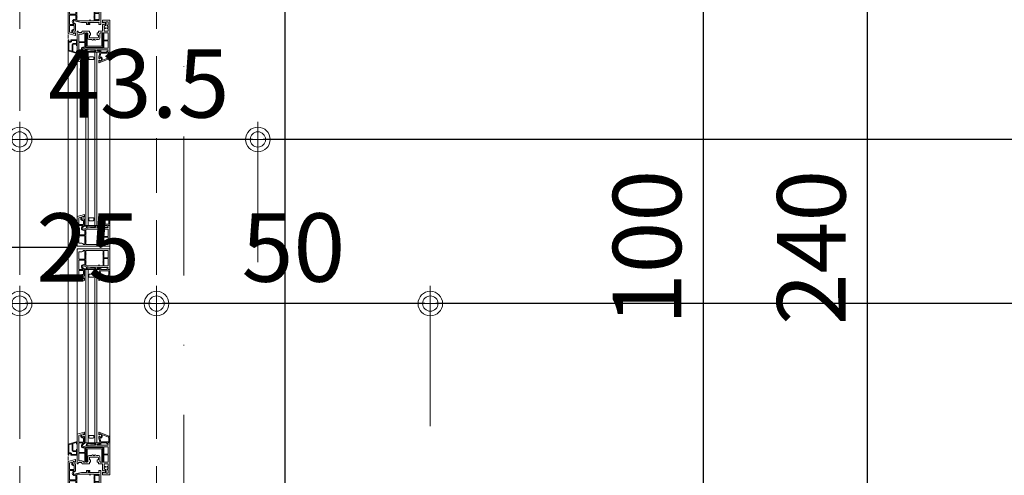
# Model space of a CAD drawing. Units: centimetres. Extents: x 17744 to 75518, y -18753 to -6166.
# Drawn here: x 18474 to 18654, y -7273 to -7190 of the extents above; entities that cross this region are included whole.
import ezdxf
from ezdxf.enums import TextEntityAlignment as Align

# ---------------------------------------------------------------- set-up
doc = ezdxf.new("R2010")
doc.units = ezdxf.units.CM
doc.linetypes.add('DASHDOTX2', pattern=[50.8, 25.4, -12.7, 0, -12.7])
doc.linetypes.add('HIDDEN2', pattern=[0.1875, 0.125, -0.0625])
for name, color, linetype, lineweight in [('AKS', 55, 'DASHDOTX2', 15), ('CAM', 1, 'Continuous', 5), ('kanat elemanlari', 1, 'Continuous', 15), ('KESIK 20', 6, 'HIDDEN2', 20), ('OLCU', 125, 'Continuous', 18), ('OLCUDIKEY', 7, 'Continuous', 18), ('OLCUYATAY', 7, 'Continuous', 18), ('POZ', 183, 'Continuous', 25)]:
    doc.layers.add(name, color=color, linetype=linetype, lineweight=lineweight)
doc.layers.add('doğrama', color=1, linetype='Continuous')
doc.styles.add('OL-50', font='romans.shx', dxfattribs={"width": 0.7})
doc.styles.add('YAZI-20', font='Times New Roman.ttf', dxfattribs={"width": 0.75, "height": 30})
doc.dimstyles.new('1-50HOR', dxfattribs={"dimtxt": 12.5, "dimasz": 1, "dimexe": 0, "dimexo": 20, "dimgap": 4, "dimtad": 1, "dimdec": 1, "dimrnd": 0.1, "dimzin": 12, "dimdsep": 46, "dimtxsty": 'OL-50', "dimblk1": 'NOKTASAG', "dimblk2": 'NOKTASOL', "dimsah": 1, "dimcen": 15, "dimse1": 1, "dimse2": 1, "dimclrd": 256, "dimclre": 256, "dimclrt": 7, "dimadec": 1, "dimazin": 3, "dimtfac": 1, "dimtdec": 1, "dimtix": 1, "dimtmove": 2, "dimatfit": 3, "dimldrblk": 'NOKTASAG', "dimfxl": 1, "dimfxlon": 1, "dimtolj": 1, "dimarcsym": 0})

# ---------------------------------------------------------------- blocks, each defined once
blk = doc.blocks.new('NOKTASAG')
for p, q in [((0, 3.24), (0, -22.4)), ((3.24, 0), (-3.24, 0))]:
    blk.add_line(p, q)
for radius in [2.24, 1.4]:
    blk.add_circle((0, 0), radius)
blk = doc.blocks.new('NOKTASOL')
for p, q in [((0, -3.24), (0, 22.4)), ((-3.24, 0), (3.24, 0))]:
    blk.add_line(p, q)
for radius in [2.24, 1.4]:
    blk.add_circle((0, 0), radius)
blk = doc.blocks.new('*D7111')
at = {"layer": 'Defpoints', "color": 0, "transparency": 16777216}
for p in [(18494.44, -7181.58), (18494.44, -7281.58), (18599.27, -7281.58)]:
    blk.add_point(p, dxfattribs=at)
at = {"layer": 'OLCUDIKEY', "lineweight": -2, "transparency": 16777216}
blk.add_line((18599.27, -7182.58), (18599.27, -7280.58), dxfattribs=at)
for name, p, rotation in [('NOKTASAG', (18599.27, -7181.58), 90), ('NOKTASOL', (18599.27, -7281.58), 270)]:
    blk.add_blockref(name, p, dxfattribs=dict(at, rotation=rotation))
at = {"layer": 'OLCUDIKEY', "color": 7, "transparency": 16777216, "insert": (18589.02, -7231.58), "char_height": 12.5, "attachment_point": 5, "rotation": 90, "style": 'OL-50'}
blk.add_mtext('\\A1;100', dxfattribs=at)
blk = doc.blocks.new('*D7961')
at = {"layer": 'Defpoints', "color": 0, "transparency": 16777216}
for p in [(18499.44, -7181.58), (18499.44, -7281.58), (18599.27, -7281.58)]:
    blk.add_point(p, dxfattribs=at)
at = {"layer": 'OLCUDIKEY', "lineweight": -2, "transparency": 16777216}
blk.add_line((18599.27, -7182.58), (18599.27, -7280.58), dxfattribs=at)
for name, p, rotation in [('NOKTASAG', (18599.27, -7181.58), 90), ('NOKTASOL', (18599.27, -7281.58), 270)]:
    blk.add_blockref(name, p, dxfattribs=dict(at, rotation=rotation))
at = {"layer": 'OLCUDIKEY', "color": 7, "transparency": 16777216, "insert": (18589.02, -7231.58), "char_height": 12.5, "attachment_point": 5, "rotation": 90, "style": 'OL-50'}
blk.add_mtext('\\A1;100', dxfattribs=at)
blk = doc.blocks.new('*D6273')
at = {"layer": 'Defpoints', "color": 0, "transparency": 16777216}
for p in [(18499.44, -7241.83), (18499.44, -7346.58), (18549.44, -7346.58)]:
    blk.add_point(p, dxfattribs=at)
at = {"layer": 'OLCUYATAY', "lineweight": -2, "transparency": 16777216}
blk.add_line((18548.44, -7241.83), (18500.44, -7241.83), dxfattribs=at)
at = {"layer": 'OLCUYATAY', "lineweight": -2, "transparency": 16777216, "rotation": 180}
blk.add_blockref('NOKTASOL', (18499.44, -7241.83), dxfattribs=at)
at = {"layer": 'OLCUYATAY', "lineweight": -2, "transparency": 16777216}
blk.add_blockref('NOKTASAG', (18549.44, -7241.83), dxfattribs=at)
at = {"layer": 'OLCUYATAY', "color": 7, "transparency": 16777216, "insert": (18524.44, -7231.58), "char_height": 12.5, "attachment_point": 5, "style": 'OL-50'}
blk.add_mtext('\\A1;50', dxfattribs=at)
blk = doc.blocks.new('*D6274')
at = {"layer": 'Defpoints', "color": 0, "transparency": 16777216}
for p in [(18549.44, -7241.83), (18549.44, -7346.58), (19159.44, -7346.58)]:
    blk.add_point(p, dxfattribs=at)
at = {"layer": 'OLCUYATAY', "lineweight": -2, "transparency": 16777216}
blk.add_line((19158.44, -7241.83), (18550.44, -7241.83), dxfattribs=at)
at = {"layer": 'OLCUYATAY', "lineweight": -2, "transparency": 16777216, "rotation": 180}
blk.add_blockref('NOKTASOL', (18549.44, -7241.83), dxfattribs=at)
at = {"layer": 'OLCUYATAY', "lineweight": -2, "transparency": 16777216}
blk.add_blockref('NOKTASAG', (19159.44, -7241.83), dxfattribs=at)
at = {"layer": 'OLCUYATAY', "color": 7, "transparency": 16777216, "insert": (18854.44, -7231.58), "char_height": 12.5, "attachment_point": 5, "style": 'OL-50'}
blk.add_mtext('\\A1;610', dxfattribs=at)
blk = doc.blocks.new('*D6278')
at = {"layer": 'Defpoints', "color": 0, "transparency": 16777216}
for p in [(18474.44, -7126.58), (18517.94, -7184.58), (18474.44, -7211.83)]:
    blk.add_point(p, dxfattribs=at)
at = {"layer": 'OLCUYATAY', "lineweight": -2, "transparency": 16777216}
blk.add_line((18516.94, -7211.83), (18475.44, -7211.83), dxfattribs=at)
at = {"layer": 'OLCUYATAY', "lineweight": -2, "transparency": 16777216, "rotation": 180}
blk.add_blockref('NOKTASOL', (18474.44, -7211.83), dxfattribs=at)
at = {"layer": 'OLCUYATAY', "lineweight": -2, "transparency": 16777216}
blk.add_blockref('NOKTASAG', (18517.94, -7211.83), dxfattribs=at)
at = {"layer": 'OLCUYATAY', "color": 7, "transparency": 16777216, "insert": (18496.19, -7201.58), "char_height": 12.5, "attachment_point": 5, "style": 'OL-50'}
blk.add_mtext('\\A1;43.5', dxfattribs=at)
blk = doc.blocks.new('*D6279')
at = {"layer": 'Defpoints', "color": 0, "transparency": 16777216}
for p in [(18517.94, -7184.58), (19199.44, -7189.43), (18517.94, -7211.83)]:
    blk.add_point(p, dxfattribs=at)
at = {"layer": 'OLCUYATAY', "lineweight": -2, "transparency": 16777216}
blk.add_line((19198.44, -7211.83), (18518.94, -7211.83), dxfattribs=at)
at = {"layer": 'OLCUYATAY', "lineweight": -2, "transparency": 16777216, "rotation": 180}
blk.add_blockref('NOKTASOL', (18517.94, -7211.83), dxfattribs=at)
at = {"layer": 'OLCUYATAY', "lineweight": -2, "transparency": 16777216}
blk.add_blockref('NOKTASAG', (19199.44, -7211.83), dxfattribs=at)
at = {"layer": 'OLCUYATAY', "color": 7, "transparency": 16777216, "insert": (18858.69, -7201.58), "char_height": 12.5, "attachment_point": 5, "style": 'OL-50'}
blk.add_mtext('\\A1;681.5', dxfattribs=at)
blk = doc.blocks.new('*D8411')
at = {"layer": 'Defpoints', "color": 0, "transparency": 16777216}
for p in [(18629.27, -7111.58), (18629.27, -7111.58), (18629.27, -7351.58)]:
    blk.add_point(p, dxfattribs=at)
at = {"layer": 'OLCUDIKEY', "lineweight": -2, "transparency": 16777216}
blk.add_line((18629.27, -7350.58), (18629.27, -7112.58), dxfattribs=at)
for name, p, rotation in [('NOKTASOL', (18629.27, -7111.58), 90), ('NOKTASAG', (18629.27, -7351.58), 270)]:
    blk.add_blockref(name, p, dxfattribs=dict(at, rotation=rotation))
at = {"layer": 'OLCUDIKEY', "color": 7, "transparency": 16777216, "insert": (18619.02, -7231.58), "char_height": 12.5, "attachment_point": 5, "rotation": 90, "style": 'OL-50'}
blk.add_mtext('\\A1;240', dxfattribs=at)
blk = doc.blocks.new('*D8430')
at = {"layer": 'Defpoints', "color": 0, "transparency": 16777216}
for p in [(18474.44, -7241.83), (18474.44, -7241.83), (18499.44, -7241.83)]:
    blk.add_point(p, dxfattribs=at)
at = {"layer": 'OLCUYATAY', "lineweight": -2, "transparency": 16777216}
blk.add_line((18498.44, -7241.83), (18475.44, -7241.83), dxfattribs=at)
at = {"layer": 'OLCUYATAY', "lineweight": -2, "transparency": 16777216, "rotation": 180}
blk.add_blockref('NOKTASOL', (18474.44, -7241.83), dxfattribs=at)
at = {"layer": 'OLCUYATAY', "lineweight": -2, "transparency": 16777216}
blk.add_blockref('NOKTASAG', (18499.44, -7241.83), dxfattribs=at)
at = {"layer": 'OLCUYATAY', "color": 7, "transparency": 16777216, "insert": (18486.94, -7231.58), "char_height": 12.5, "attachment_point": 5, "style": 'OL-50'}
blk.add_mtext('\\A1;25', dxfattribs=at)
blk = doc.blocks.new('*D8589')
at = {"layer": 'Defpoints', "color": 0, "transparency": 16777216}
for p in [(18489.44, -7086.58), (18169.44, -7376.58), (18474.44, -7376.58)]:
    blk.add_point(p, dxfattribs=at)
at = {"layer": 'OLCU', "lineweight": -2, "transparency": 16777216}
blk.add_line((18169.44, -7087.58), (18169.44, -7375.58), dxfattribs=at)
for name, p, rotation in [('NOKTASAG', (18169.44, -7086.58), 90), ('NOKTASOL', (18169.44, -7376.58), 270)]:
    blk.add_blockref(name, p, dxfattribs=dict(at, rotation=rotation))
at = {"layer": 'OLCU', "color": 7, "transparency": 16777216, "insert": (18159.19, -7231.58), "char_height": 12.5, "attachment_point": 5, "rotation": 90, "style": 'OL-50'}
blk.add_mtext('\\A1;290', dxfattribs=at)
blk = doc.blocks.new('*D8607')
at = {"layer": 'Defpoints', "color": 0, "transparency": 16777216}
for p in [(18489.44, -7086.58), (18169.44, -7376.58), (18474.44, -7376.58)]:
    blk.add_point(p, dxfattribs=at)
at = {"layer": 'OLCU', "lineweight": -2, "transparency": 16777216}
blk.add_line((18169.44, -7087.58), (18169.44, -7375.58), dxfattribs=at)
for name, p, rotation in [('NOKTASAG', (18169.44, -7086.58), 90), ('NOKTASOL', (18169.44, -7376.58), 270)]:
    blk.add_blockref(name, p, dxfattribs=dict(at, rotation=rotation))
at = {"layer": 'OLCU', "color": 7, "transparency": 16777216, "insert": (18159.19, -7231.58), "char_height": 12.5, "attachment_point": 5, "rotation": 90, "style": 'OL-50'}
blk.add_mtext('\\A1;290', dxfattribs=at)
blk = doc.blocks.new('POZ1')
at = {"layer": 'POZ'}
blk.add_line((0, 0), (-47.77, 0), dxfattribs=at)
blk.add_circle((-58.77, 0), 11, dxfattribs=at)
at = {"layer": 'POZ', "style": 'YAZI-20', "width": 0.8}
for tag, p in [('EN', (-29.62, 2.57)), ('YUK', (-29.62, -12.17))]:
    blk.add_attdef(tag, text='', height=10, dxfattribs=at).set_placement(p, align=Align.CENTER)
blk.add_attdef('P1', text='', height=10, dxfattribs=at).set_placement((-58.77, 0), align=Align.MIDDLE)
blk = doc.blocks.new('damlalık')
at = {"layer": 'kanat elemanlari'}
for p, q in [((0, 2.5), (-1.65, 2.01)), ((-1.65, 2.01), (-1.65, 0)), ((-0.9, 2.11), (-1.53, 1.92)), ((-1.53, 1.92), (-1.53, 0.47)), ((-0.9, 2.11), (-0.9, 0.9)), ((-0.12, 2.34), (-0.78, 2.14)), ((-0.78, 2.14), (-0.78, 0.9)), ((-0.12, 2.34), (-0.12, 2.04)), ((-0.12, 2.04), (0, 2.14)), ((0, 2.5), (0, 2.14)), ((-1.53, 0), (-1.65, 0)), ((-1.53, 0.25), (-1.53, 0)), ((-1.11, 0.42), (-1.48, 0.42)), ((-1.18, 0.3), (-1.48, 0.3)), ((-1.13, 0.25), (-1.13, 0)), ((0, 0), (-1.13, 0)), ((-1.01, 0.32), (-1.01, 0.12)), ((-0.12, 0.12), (-1.01, 0.12)), ((-0.12, 0.8), (-0.68, 0.8)), ((-0.12, 0.68), (-0.68, 0.68)), ((-0.12, 1.1), (-0.12, 0.8)), ((0, 1), (-0.12, 1.1)), ((-0.12, 0.68), (-0.12, 0.12)), ((0, 1), (0, 0))]:
    blk.add_line(p, q, dxfattribs=at)
for centre, radius, start, end in [((-1.48, 0.47), 0.05, 180, 270), ((-1.48, 0.25), 0.05, 90, 180), ((-1.18, 0.25), 0.05, 0, 90), ((-1.11, 0.32), 0.1, 0, 90), ((-0.68, 0.9), 0.22, 180, 270), ((-0.68, 0.9), 0.1, 180, 270)]:
    blk.add_arc(centre, radius, start, end, dxfattribs=at)
blk = doc.blocks.new('kasa')
at = {"layer": 'kanat elemanlari'}
for p, q in [((0, 0), (0, 5.96)), ((1.29, 6.38), (0.04, 6.01)), ((0.3, 4.55), (0.3, 5.74)), ((0.64, 5.88), (0.34, 5.79)), ((0.7, 5.83), (0.7, 5.53)), ((0.85, 5.75), (0.85, 5.57)), ((0.93, 5.51), (1.15, 5.51)), ((1.15, 6.06), (1.15, 5.88)), ((1.15, 5.88), (1.35, 5.88)), ((1.15, 5.58), (1.35, 5.58)), ((1.15, 5.58), (1.15, 5.51)), ((1.35, 6.33), (1.35, 5.88)), ((1.35, 4.31), (1.35, 5.58)), ((1.15, 4.55), (0.3, 4.55)), ((1.15, 4.4), (0.3, 4.4)), ((0.3, 2.65), (0.3, 4.4)), ((0.88, 4.13), (1.13, 4.36)), ((0.94, 5.31), (1.15, 5.31)), ((1.02, 3.99), (1.33, 4.27)), ((1.15, 5.31), (1.15, 4.55)), ((1.6, 3.86), (1.26, 3.7)), ((2.46, 4), (1.6, 3.86)), ((1.73, 3.7), (1.6, 3.63)), ((1.6, 3.09), (1.6, 3.63)), ((3.97, 3.7), (1.75, 3.7)), ((3.4, 4), (2.46, 4)), ((3.4, 4), (2.46, 4)), ((3.4, 4), (3.4, 4.35)), ((3.95, 4.4), (3.45, 4.4)), ((3.6, 4), (3.6, 4.15)), ((5.7, 4), (3.6, 4)), ((3.95, 4.2), (3.65, 4.2)), ((4, 4.25), (4, 4.35)), ((4.75, 3.7), (4.06, 3.7)), ((4.75, 3.09), (4.75, 3.7)), ((4.9, 2.38), (4.9, 3.7)), ((5.02, 3.7), (4.9, 3.7)), ((5.02, 3.7), (5.07, 3.49)), ((5.23, 3.65), (5.23, 3.5)), ((5.33, 3.7), (5.28, 3.7)), ((5.38, 3.65), (5.38, 3.5)), ((5.59, 3.7), (5.53, 3.49)), ((5.7, 3.7), (5.59, 3.7)), ((5.7, 4), (5.62, 4.34)), ((6, 4.4), (5.66, 4.4)), ((5.7, 2.38), (5.7, 3.7)), ((6, 0), (6, 4.4)), ((0.3, 2.65), (1.45, 2.65)), ((0.3, 2.5), (1.45, 2.5)), ((0.3, 0.9), (0.3, 2.5)), ((1.45, 3.56), (1.35, 3.52)), ((1.45, 2.65), (1.45, 3.56)), ((1.45, 0.9), (1.45, 2.5)), ((1.6, 1.62), (1.6, 2.99)), ((4.75, 1.62), (4.75, 2.99)), ((4.9, 2.38), (5.7, 2.38)), ((4.9, 2.22), (5.7, 2.22)), ((4.9, 0.9), (4.9, 2.22)), ((5.18, 3.45), (5.12, 3.45)), ((5.49, 3.45), (5.43, 3.45)), ((5.7, 0.9), (5.7, 2.22)), ((0, 0), (0.3, 0)), ((0.3, 0.9), (1.45, 0.9)), ((0.3, 0), (0.3, 0.6)), ((0.3, 0.6), (0.84, 0.6)), ((0.59, 0.35), (0.59, 0.15)), ((0.59, 0.35), (0.83, 0.35)), ((0.59, 0.15), (1.02, 0.15)), ((0.88, 0.41), (0.84, 0.6)), ((1.12, 0.27), (1.04, 0.6)), ((1.04, 0.6), (3.91, 0.6)), ((1.6, 0.9), (1.6, 1.52)), ((1.6, 0.9), (4.75, 0.9)), ((3.82, 0.21), (3.91, 0.6)), ((3.86, 0.15), (3.97, 0.15)), ((4.02, 0.19), (4.12, 0.6)), ((4.12, 0.6), (4.96, 0.6)), ((4.75, 0.9), (4.75, 1.52)), ((4.88, 0.27), (4.96, 0.6)), ((4.9, 0.9), (5.7, 0.9)), ((5.41, 0.15), (4.98, 0.15)), ((5.12, 0.41), (5.16, 0.6)), ((5.16, 0.6), (5.7, 0.6)), ((5.41, 0.35), (5.17, 0.35)), ((5.41, 0.35), (5.41, 0.15)), ((5.7, 0), (5.7, 0.6)), ((5.7, 0), (6, 0))]:
    blk.add_line(p, q, dxfattribs=at)
for points in [[(4.06, 3.7), (4.06, 3.54), (3.97, 3.54), (3.97, 3.7)], [(1.6, 3.09), (1.65, 3.04), (1.6, 2.99)], [(4.75, 3.09), (4.7, 3.04), (4.75, 2.99)], [(1.6, 1.62), (1.65, 1.56), (1.6, 1.52)], [(4.75, 1.62), (4.7, 1.56), (4.75, 1.52)]]:
    blk.add_lwpolyline(points, dxfattribs=at)
for centre, radius, start, end in [((0.05, 5.96), 0.05, 106.5044, 180), ((0.35, 5.74), 0.05, 106.5044, 180), ((0.65, 5.83), 0.05, 0, 106.5044), ((0.95, 5.56), 0.249, 172.4179, 272.7096), ((1.13, 5.78), 0.281, 85.3392, 187.6572), ((0.92, 5.59), 0.0752, 191.156, 278.2632), ((1.3, 6.33), 0.05, 0, 106.5044), ((1.18, 3.87), 0.395, 122.8753, 295.0706), ((1.18, 3.87), 0.195, 144.948, 295.0706), ((1.1, 4.4), 0.05, 311.981, 0), ((1.3, 4.31), 0.05, 311.981, 0), ((1.75, 3.65), 0.05, 90, 115.0706), ((3.45, 4.35), 0.05, 90, 180), ((3.65, 4.15), 0.05, 90, 180), ((3.95, 4.35), 0.05, 0, 90), ((3.95, 4.25), 0.05, 270, 0), ((5.28, 3.65), 0.05, 90, 180), ((5.33, 3.65), 0.05, 0, 90), ((5.66, 4.35), 0.05, 90, 194.0362), ((5.12, 3.5), 0.05, 192.1511, 270), ((5.18, 3.5), 0.05, 270, 0), ((5.43, 3.5), 0.05, 180, 270), ((5.49, 3.5), 0.05, 270, 345.8254), ((0.83, 0.4), 0.05, 270, 13.4511), ((1.02, 0.25), 0.1, 270, 13.4511), ((3.86, 0.2), 0.05, 165.7022, 270), ((3.97, 0.2), 0.05, 270, 345.7022), ((4.98, 0.25), 0.1, 166.5489, 270), ((5.17, 0.4), 0.05, 166.5489, 270)]:
    blk.add_arc(centre, radius, start, end, dxfattribs=at)
blk = doc.blocks.new('çıta')
at = {"layer": 'kanat elemanlari'}
for p, q in [((-2.05, 1.93), (-2.05, 1.49)), ((-0.32, 1.32), (-1.98, 1.97)), ((-1.85, 1.49), (-2.05, 1.49)), ((-1.85, 1.19), (-2.05, 1.19)), ((-2.05, 1.19), (-2.05, 0.9)), ((-2.05, 0.89), (-1.85, 0.18)), ((-1.85, 1.67), (-1.85, 1.49)), ((-1.85, 1.19), (-1.85, 1.12)), ((-1.63, 1.12), (-1.85, 1.12)), ((-1.66, 0.92), (-1.85, 0.92)), ((-1.85, 0.92), (-1.65, 0.2)), ((-1.85, 0.17), (-1.85, -0.15)), ((-0.25, 0.2), (-1.65, 0.2)), ((-0.55, 0), (-1.65, 0)), ((-1.65, 0), (-1.65, -0.35)), ((-1.55, 1.36), (-1.55, 1.18)), ((-1.4, 1.46), (-1.4, 1.21)), ((-0.39, 1.14), (-1.33, 1.51)), ((-0.55, 0), (-0.55, -0.1)), ((0, 0), (-0.4, 0)), ((-0.4, 0), (-0.4, -0.1)), ((-0.2, 0.86), (-0.2, 0.25)), ((0, 0.86), (0, 0)), ((-1.9, -0.2), (-2.15, -0.2)), ((-1.7, -0.4), (-2.15, -0.4)), ((-0.45, -0.15), (-0.5, -0.15))]:
    blk.add_line(p, q, dxfattribs=at)
for centre, radius, start, end in [((-2, 1.93), 0.05, 68.6821, 180), ((-2, 0.9), 0.05, 180, 195.4293), ((-1.83, 1.39), 0.281, 352.3428, 94.6608), ((-1.9, 0.17), 0.05, 0, 15.4293), ((-1.65, 1.17), 0.249, 267.2904, 7.5821), ((-1.62, 1.2), 0.0752, 261.7368, 348.844), ((-1.35, 1.46), 0.05, 68.6821, 180), ((-0.5, 0.86), 0.3, 0, 68.6821), ((-0.5, 0.86), 0.5, 0, 68.6821), ((-0.25, 0.25), 0.05, 270, 0), ((-2.15, -0.3), 0.1, 90, 270), ((-1.9, -0.15), 0.05, 270, 0), ((-1.7, -0.35), 0.05, 270, 0), ((-0.5, -0.1), 0.05, 180, 270), ((-0.45, -0.1), 0.05, 270, 0)]:
    blk.add_arc(centre, radius, start, end, dxfattribs=at)
blk = doc.blocks.new('kanat')
at = {"layer": 'kanat elemanlari'}
for p, q in [((0, 0), (-1.3, 0)), ((-1.35, -0.05), (-1.35, -0.5)), ((-1.15, -0.5), (-1.35, -0.5)), ((-1.15, -0.8), (-1.35, -0.8)), ((-1.35, -0.8), (-1.35, -1.97)), ((-1.15, -0.5), (-1.15, -0.37)), ((-1.15, -0.8), (-1.15, -0.82)), ((-0.93, -0.87), (-1.1, -0.87)), ((-1.05, -1.12), (-1.05, -1.39)), ((-0.83, -1.39), (-1.05, -1.39)), ((-1.05, -1.54), (-1.05, -1.97)), ((-0.83, -1.54), (-1.05, -1.54)), ((-0.94, -1.07), (-1, -1.07)), ((-0.85, -0.63), (-0.85, -0.81)), ((-0.78, -1.44), (-0.78, -1.49)), ((-0.35, -0.3), (-0.73, -0.3)), ((-0.7, -0.54), (-0.7, -0.79)), ((-0.58, -1.44), (-0.58, -1.49)), ((-0.53, -1.39), (-0.3, -1.39)), ((-0.53, -1.54), (-0.3, -1.54)), ((-0.5, -0.97), (-0.5, -1.02)), ((-0.45, -0.92), (-0.3, -0.92)), ((-0.45, -1.07), (-0.3, -1.07)), ((-0.3, -0.35), (-0.3, -0.92)), ((-0.3, -1.07), (-0.3, -1.39)), ((-0.3, -1.54), (-0.3, -1.97)), ((0, 0), (0, -5.82)), ((-6, -2.07), (-6, -7.38)), ((-5.95, -2.02), (-5.84, -2.02)), ((-5.71, -2.24), (-5.8, -2.05)), ((-5.7, -2.62), (-5.7, -3.92)), ((-5.67, -2.27), (-5.15, -2.27)), ((-5.65, -2.57), (-5.15, -2.57)), ((-5.1, -2.07), (-5.1, -2.22)), ((-5.05, -2.02), (-3.73, -2.02)), ((-4.78, -2.32), (-4.55, -2.32)), ((-4.55, -2.32), (-4.55, -3.92)), ((-4.4, -2.32), (-4.4, -2.93)), ((-4.4, -2.32), (-4.13, -2.32)), ((-4.4, -3.03), (-4.4, -4.41)), ((-4.03, -2.42), (-4.03, -3.22)), ((-3.73, -2.02), (-3.73, -2.32)), ((-3.73, -2.32), (-3.53, -2.32)), ((-3.73, -2.82), (-3.73, -3.12)), ((-3.73, -3.52), (-3.37, -3.52)), ((-3.63, -2.72), (-3.53, -2.72)), ((-3.63, -3.22), (-2.97, -3.22)), ((-3.53, -2.32), (-3.53, -2.72)), ((-3.15, -3.66), (-3.37, -3.52)), ((-3.07, -3.52), (-3.07, -3.62)), ((-3.07, -3.52), (-2.77, -3.52)), ((-2.87, -3.22), (-2.21, -3.22)), ((-2.77, -3.52), (-2.77, -3.62)), ((-2.7, -3.66), (-2.47, -3.52)), ((-2.47, -3.52), (-2.11, -3.52)), ((-2.31, -2.32), (-2.31, -2.72)), ((-2.31, -2.32), (-2.11, -2.32)), ((-2.31, -2.72), (-2.21, -2.72)), ((-2.11, -2.02), (-2.11, -2.32)), ((-2.11, -2.02), (-1.4, -2.02)), ((-2.11, -2.82), (-2.11, -3.12)), ((-1.81, -2.42), (-1.81, -3.22)), ((-1.71, -2.32), (-1.25, -2.32)), ((-1.25, -2.32), (-1.25, -2.93)), ((-1.25, -3.03), (-1.25, -4.41)), ((-1.1, -2.32), (-1.1, -3.64)), ((-1.1, -2.32), (-0.3, -2.32)), ((-1, -2.02), (-0.35, -2.02)), ((-0.3, -2.32), (-0.3, -3.64)), ((-5.7, -3.92), (-4.55, -3.92)), ((-5.7, -4.07), (-5.7, -5.81)), ((-5.7, -4.07), (-4.55, -4.07)), ((-4.4, -5.27), (-4.74, -5.11)), ((-4.55, -4.98), (-4.65, -4.93)), ((-4.55, -4.07), (-4.55, -4.98)), ((-4.4, -4.51), (-4.4, -5.05)), ((-4.27, -5.11), (-4.4, -5.05)), ((-3.54, -5.42), (-4.4, -5.27)), ((-2.03, -5.12), (-4.25, -5.12)), ((-1.25, -5.12), (-1.94, -5.12)), ((-1.25, -4.51), (-1.25, -5.12)), ((-1.1, -3.64), (-0.3, -3.64)), ((-1.1, -3.79), (-1.1, -5.12)), ((-1.1, -3.79), (-0.3, -3.79)), ((-0.35, -5.12), (-1.1, -5.12)), ((-0.3, -3.79), (-0.3, -5.07)), ((-4.85, -5.81), (-5.7, -5.81)), ((-5.7, -5.96), (-5.7, -7.16)), ((-4.85, -5.96), (-5.7, -5.96)), ((-5.3, -7.24), (-5.3, -6.95)), ((-5.15, -7.16), (-5.15, -6.99)), ((-5.12, -5.55), (-4.87, -5.78)), ((-5.07, -6.93), (-4.85, -6.93)), ((-5.06, -6.73), (-4.85, -6.73)), ((-4.98, -5.4), (-4.67, -5.69)), ((-4.85, -6.73), (-4.85, -5.96)), ((-4.85, -7), (-4.85, -6.93)), ((-4.85, -7), (-4.65, -7)), ((-4.65, -5.72), (-4.65, -7)), ((-2.6, -5.42), (-3.54, -5.42)), ((-2.6, -5.42), (-3.54, -5.42)), ((-2.6, -5.42), (-2.6, -5.77)), ((-2.05, -5.82), (-2.55, -5.82)), ((-2.4, -5.42), (-2.4, -5.57)), ((-0.3, -5.42), (-2.4, -5.42)), ((-2.05, -5.62), (-2.35, -5.62)), ((-2, -5.67), (-2, -5.77)), ((-0.3, -5.42), (-0.38, -5.75)), ((0, -5.82), (-0.34, -5.82)), ((-4.71, -7.8), (-5.96, -7.43)), ((-5.36, -7.29), (-5.66, -7.2)), ((-4.85, -7.48), (-4.85, -7.3)), ((-4.85, -7.3), (-4.65, -7.3)), ((-4.65, -7.75), (-4.65, -7.3))]:
    blk.add_line(p, q, dxfattribs=at)
for points in [[(-4.4, -3.03), (-4.35, -2.98), (-4.4, -2.93)], [(-2.97, -3.22), (-2.92, -3.26), (-2.87, -3.22)], [(-1.25, -3.03), (-1.3, -2.98), (-1.25, -2.93)], [(-4.4, -4.51), (-4.35, -4.45), (-4.4, -4.41)], [(-1.94, -5.12), (-1.94, -4.96), (-2.03, -4.96), (-2.03, -5.12)], [(-1.25, -4.51), (-1.3, -4.45), (-1.25, -4.41)]]:
    blk.add_lwpolyline(points, dxfattribs=at)
for centre, radius, start, end in [((-1.3, -0.05), 0.05, 90, 180), ((-1.1, -0.37), 0.05, 83.2506, 180), ((-1.1, -0.82), 0.05, 180, 270), ((-1.13, -0.6), 0.281, 352.3428, 83.2506), ((-1, -1.12), 0.05, 90, 180), ((-0.95, -0.82), 0.249, 267.2904, 7.5821), ((-0.92, -0.79), 0.0752, 261.7368, 348.844), ((-0.83, -1.44), 0.05, 0, 90), ((-0.83, -1.49), 0.05, 270, 0), ((-0.71, -0.35), 0.05, 90, 210.9579), ((-1.13, -0.6), 0.431, 7.7458, 30.9579), ((-0.53, -1.44), 0.05, 90, 180), ((-0.53, -1.49), 0.05, 180, 270), ((-0.45, -0.97), 0.05, 90, 180), ((-0.45, -1.02), 0.05, 180, 270), ((-0.35, -0.35), 0.05, 0, 90), ((-5.95, -2.07), 0.05, 90, 180), ((-5.84, -2.07), 0.05, 23.8259, 90), ((-5.67, -2.22), 0.05, 203.8259, 270), ((-5.65, -2.62), 0.05, 90, 180), ((-5.15, -2.22), 0.05, 270, 0), ((-5.15, -2.22), 0.35, 270, 337.9757), ((-5.05, -2.07), 0.05, 90, 180), ((-4.78, -2.37), 0.05, 90, 157.9757), ((-4.13, -2.42), 0.1, 0, 90), ((-3.73, -3.22), 0.3, 180, 270), ((-3.63, -2.82), 0.1, 90, 180), ((-3.63, -3.12), 0.1, 180, 270), ((-2.21, -2.82), 0.1, 0, 90), ((-2.21, -3.12), 0.1, 270, 0), ((-2.11, -3.22), 0.3, 270, 0), ((-1.71, -2.42), 0.1, 90, 180), ((-1.4, -1.97), 0.05, 270, 360), ((-1, -1.97), 0.05, 180, 270), ((-0.35, -1.97), 0.05, 270, 360), ((-4.82, -5.29), 0.395, 64.9294, 237.1247), ((-4.82, -5.29), 0.195, 64.9294, 215.052), ((-4.25, -5.07), 0.05, 244.9294, 270), ((-3.12, -3.62), 0.05, 239.0362, 0), ((-2.72, -3.62), 0.05, 180, 300.9638), ((-0.35, -5.07), 0.05, 270, 0), ((-5.65, -7.16), 0.05, 180, 253.4956), ((-5.05, -6.98), 0.249, 87.2904, 187.5821), ((-5.08, -7.01), 0.0752, 81.7368, 168.844), ((-4.87, -7.2), 0.281, 172.3428, 274.6608), ((-4.9, -5.81), 0.05, 0, 48.019), ((-4.7, -5.72), 0.05, 360, 48.019), ((-2.55, -5.77), 0.05, 180, 270), ((-2.35, -5.57), 0.05, 180, 270), ((-2.05, -5.67), 0.05, 0, 90), ((-2.05, -5.77), 0.05, 270, 0), ((-0.34, -5.77), 0.05, 165.9638, 270), ((-5.95, -7.38), 0.05, 180, 253.4956), ((-5.35, -7.24), 0.05, 253.4956, 360), ((-4.7, -7.75), 0.05, 253.4956, 0)]:
    blk.add_arc(centre, radius, start, end, dxfattribs=at)

msp = doc.modelspace()

# ---------------------------------------------------------------- linework, layer by layer
at = {"layer": 'AKS'}
msp.add_line((18504.44428, -10341.57802), (18504.44428, -6303.33933), dxfattribs=at)
at = {"layer": 'CAM'}
for p, q in [((18483.26935, -7192.60757), (18483.26935, -7193.39048)), ((18483.26935, -7267.55363), (18483.26935, -7195.60241)), ((18486.63064, -7195.69498), (18486.23125, -7195.69498)), ((18488.31935, -7195.84498), (18486.26935, -7195.84498)), ((18486.54963, -7195.84498), (18486.54963, -7227.52802)), ((18486.63064, -7195.69498), (18486.63064, -7195.31894)), ((18486.78064, -7195.69498), (18486.78064, -7195.3443)), ((18488.16935, -7195.69498), (18486.78064, -7195.69498)), ((18486.94963, -7195.84498), (18486.94963, -7227.52802)), ((18488.14963, -7195.84498), (18488.14963, -7227.52802)), ((18488.16935, -7195.44498), (18488.16935, -7195.69498)), ((18488.31935, -7195.79498), (18488.31935, -7195.84498)), ((18488.54963, -7195.84498), (18488.54963, -7227.52802)), ((18484.91935, -7225.92802), (18484.91935, -7197.44498)), ((18490.91935, -7226.66962), (18490.91935, -7197.04498)), ((18486.63064, -7227.67802), (18486.23125, -7227.67802)), ((18488.31935, -7227.52802), (18486.26935, -7227.52802)), ((18486.63064, -7227.67802), (18486.63064, -7228.05407)), ((18486.78064, -7227.67802), (18486.78064, -7228.02871)), ((18488.16935, -7227.67802), (18486.78064, -7227.67802)), ((18488.16935, -7227.92802), (18488.16935, -7227.67802)), ((18488.31935, -7227.57802), (18488.31935, -7227.52802)), ((18486.63064, -7235.47802), (18486.23125, -7235.47802)), ((18488.31935, -7235.62802), (18486.26935, -7235.62802)), ((18486.54963, -7235.62802), (18486.54963, -7267.31106)), ((18486.63064, -7235.47802), (18486.63064, -7235.10197)), ((18486.78064, -7235.47802), (18486.78064, -7235.12733)), ((18488.16935, -7235.47802), (18486.78064, -7235.47802)), ((18486.94963, -7235.62802), (18486.94963, -7267.31106)), ((18488.14963, -7235.62802), (18488.14963, -7267.31106)), ((18488.16935, -7235.22802), (18488.16935, -7235.47802)), ((18488.31935, -7235.57802), (18488.31935, -7235.62802)), ((18488.54963, -7235.62802), (18488.54963, -7267.31106)), ((18484.91935, -7265.71106), (18484.91935, -7237.22802)), ((18490.91935, -7266.45266), (18490.91935, -7236.48642)), ((18488.31935, -7267.31106), (18486.26935, -7267.31106)), ((18486.63064, -7267.46106), (18486.63064, -7267.83711)), ((18488.16935, -7267.46106), (18486.78064, -7267.46106)), ((18486.78064, -7267.46106), (18486.78064, -7267.81175)), ((18488.16935, -7267.71106), (18488.16935, -7267.46106)), ((18488.31935, -7267.36106), (18488.31935, -7267.31106)), ((18483.26935, -7270.54848), (18483.26935, -7269.76556))]:
    msp.add_line(p, q, dxfattribs=at)
for points in [[(18487.09963, -7196.80712), (18487.21176, -7196.69498), (18487.8875, -7196.69498), (18487.99963, -7196.80712), (18487.99963, -7197.19498), (18487.09963, -7197.19498)], [(18487.09963, -7226.56589), (18487.21176, -7226.67802), (18487.8875, -7226.67802), (18487.99963, -7226.56589), (18487.99963, -7226.17802), (18487.09963, -7226.17802)], [(18487.09963, -7236.59015), (18487.21176, -7236.47802), (18487.8875, -7236.47802), (18487.99963, -7236.59015), (18487.99963, -7236.97802), (18487.09963, -7236.97802)], [(18487.09963, -7266.34893), (18487.21176, -7266.46106), (18487.8875, -7266.46106), (18487.99963, -7266.34893), (18487.99963, -7265.96106), (18487.09963, -7265.96106)]]:
    msp.add_lwpolyline(points, close=True, dxfattribs=at)
at = {"layer": 'doğrama'}
msp.add_lwpolyline([(18520.44435, -7278.58536), (18522.94435, -7278.58536), (18522.94435, -7184.60757), (18520.44435, -7184.60757)], dxfattribs=at)
at = {"layer": 'kanat elemanlari'}
for p, q in [((18486.26935, -7225.52802), (18484.91935, -7225.92802)), ((18484.91935, -7231.32802), (18484.91935, -7225.92802)), ((18485.61935, -7226.03351), (18485.21935, -7226.15202)), ((18485.21935, -7227.38238), (18485.21935, -7226.15202)), ((18485.61935, -7226.03351), (18485.61935, -7226.33242)), ((18485.76792, -7226.18198), (18485.76792, -7226.35451)), ((18485.8525, -7226.41437), (18486.06935, -7226.41437)), ((18485.85472, -7226.61437), (18486.06935, -7226.61437)), ((18486.06935, -7225.86436), (18486.06935, -7226.04498)), ((18486.06935, -7226.04498), (18486.26935, -7226.04498)), ((18486.06935, -7226.34498), (18486.06935, -7226.41437)), ((18486.06935, -7226.34498), (18486.26935, -7226.34498)), ((18486.06935, -7226.61437), (18486.06935, -7227.38238)), ((18486.26935, -7225.52802), (18486.26935, -7226.04498)), ((18486.26935, -7227.62147), (18486.26935, -7226.34498)), ((18486.06935, -7227.38238), (18485.21935, -7227.38238)), ((18485.21935, -7229.27802), (18485.21935, -7227.53238)), ((18486.0941, -7227.53238), (18485.21935, -7227.53238)), ((18485.8829, -7227.72242), (18486.0941, -7227.53238)), ((18485.93757, -7227.94227), (18486.25279, -7227.65863)), ((18486.51935, -7228.07288), (18486.18033, -7228.23148)), ((18486.36935, -7228.36386), (18486.26507, -7228.41264)), ((18486.36935, -7229.27802), (18486.36935, -7228.36386)), ((18487.37622, -7227.92802), (18486.51935, -7228.07288)), ((18486.64965, -7228.23273), (18486.51935, -7228.29369)), ((18486.51935, -7228.83695), (18486.51935, -7228.29369)), ((18486.51935, -7230.31195), (18486.51935, -7228.9365)), ((18488.88851, -7228.22802), (18486.67083, -7228.22802)), ((18488.31935, -7227.92802), (18487.37622, -7227.92802)), ((18488.31935, -7227.92802), (18487.37622, -7227.92802)), ((18488.31935, -7227.92802), (18488.31935, -7227.57802)), ((18488.86935, -7227.52802), (18488.36935, -7227.52802)), ((18488.51935, -7227.92802), (18488.51935, -7227.77802)), ((18490.61935, -7227.92802), (18488.51935, -7227.92802)), ((18488.86935, -7227.72802), (18488.56935, -7227.72802)), ((18488.91935, -7227.67802), (18488.91935, -7227.57802)), ((18489.66935, -7228.22802), (18488.98194, -7228.22802)), ((18489.66935, -7228.83695), (18489.66935, -7228.22802)), ((18489.66935, -7230.31195), (18489.66935, -7228.9365)), ((18489.81935, -7229.55302), (18489.81935, -7228.22802)), ((18490.61935, -7228.22802), (18489.81935, -7228.22802)), ((18490.61935, -7227.92802), (18490.53488, -7227.59015)), ((18490.91935, -7227.52802), (18490.58339, -7227.52802)), ((18490.61935, -7229.55302), (18490.61935, -7228.22802)), ((18490.91935, -7231.32802), (18490.91935, -7227.52802)), ((18485.21935, -7229.27802), (18486.36935, -7229.27802)), ((18485.21935, -7229.42802), (18486.36935, -7229.42802)), ((18485.21935, -7230.77802), (18485.21935, -7229.42802)), ((18485.21935, -7230.77802), (18485.76935, -7230.77802)), ((18486.36935, -7231.02802), (18486.36935, -7229.42802)), ((18486.51935, -7231.02802), (18486.51935, -7230.4115)), ((18489.66935, -7231.02802), (18489.66935, -7230.4115)), ((18489.81935, -7229.55302), (18490.61935, -7229.55302)), ((18489.81935, -7231.02802), (18489.81935, -7229.70302)), ((18489.81935, -7229.70302), (18490.61935, -7229.70302)), ((18490.61935, -7231.02802), (18490.61935, -7229.70302)), ((18484.91935, -7231.32802), (18490.91935, -7231.32802)), ((18484.91935, -7231.82802), (18484.91935, -7237.22802)), ((18484.91935, -7231.82802), (18490.91935, -7231.82802)), ((18485.21935, -7232.37802), (18485.21935, -7233.72802)), ((18485.21935, -7232.37802), (18485.76935, -7232.37802)), ((18486.10476, -7231.02802), (18486.36935, -7231.02802)), ((18486.10476, -7232.12802), (18486.36935, -7232.12802)), ((18486.36935, -7232.12802), (18486.36935, -7233.72802)), ((18486.51935, -7231.02802), (18489.66935, -7231.02802)), ((18486.51935, -7232.12802), (18486.51935, -7232.74454)), ((18486.51935, -7232.12802), (18489.66935, -7232.12802)), ((18489.66935, -7232.12802), (18489.66935, -7232.74454)), ((18489.81935, -7231.02802), (18490.61935, -7231.02802)), ((18489.81935, -7232.12802), (18489.81935, -7233.45302)), ((18489.81935, -7232.12802), (18490.61935, -7232.12802)), ((18490.61935, -7232.12802), (18490.61935, -7233.45302)), ((18490.91935, -7231.32802), (18490.91935, -7231.82802)), ((18490.91935, -7231.82802), (18490.91935, -7235.62802)), ((18485.21935, -7233.72802), (18486.36935, -7233.72802)), ((18485.21935, -7233.87802), (18485.21935, -7235.62366)), ((18485.21935, -7233.87802), (18486.36935, -7233.87802)), ((18486.36935, -7233.87802), (18486.36935, -7234.79219)), ((18486.51935, -7232.84409), (18486.51935, -7234.21954)), ((18486.51935, -7234.31909), (18486.51935, -7234.86236)), ((18489.66935, -7232.84409), (18489.66935, -7234.21954)), ((18489.66935, -7234.31909), (18489.66935, -7234.92802)), ((18489.81935, -7233.45302), (18490.61935, -7233.45302)), ((18489.81935, -7233.60302), (18489.81935, -7234.92802)), ((18489.81935, -7233.60302), (18490.61935, -7233.60302)), ((18490.61935, -7233.60302), (18490.61935, -7234.92802)), ((18486.0941, -7235.62366), (18485.21935, -7235.62366)), ((18485.21935, -7235.77366), (18485.21935, -7237.00402)), ((18486.06935, -7235.77366), (18485.21935, -7235.77366)), ((18485.8829, -7235.43363), (18486.0941, -7235.62366)), ((18485.93757, -7235.21377), (18486.25279, -7235.49741)), ((18486.06935, -7236.54167), (18486.06935, -7235.77366)), ((18486.51935, -7235.08316), (18486.18033, -7234.92456)), ((18486.36935, -7234.79219), (18486.26507, -7234.7434)), ((18486.26935, -7235.53458), (18486.26935, -7236.81106)), ((18486.64965, -7234.92331), (18486.51935, -7234.86236)), ((18487.37622, -7235.22802), (18486.51935, -7235.08316)), ((18488.88851, -7234.92802), (18486.67083, -7234.92802)), ((18488.31935, -7235.22802), (18487.37622, -7235.22802)), ((18488.31935, -7235.22802), (18487.37622, -7235.22802)), ((18488.31935, -7235.22802), (18488.31935, -7235.57802)), ((18488.86935, -7235.62802), (18488.36935, -7235.62802)), ((18488.51935, -7235.22802), (18488.51935, -7235.37802)), ((18490.61935, -7235.22802), (18488.51935, -7235.22802)), ((18488.86935, -7235.42802), (18488.56935, -7235.42802)), ((18488.91935, -7235.47802), (18488.91935, -7235.57802)), ((18489.66935, -7234.92802), (18488.98194, -7234.92802)), ((18490.61935, -7234.92802), (18489.81935, -7234.92802)), ((18490.61935, -7235.22802), (18490.53488, -7235.56589)), ((18490.91935, -7235.62802), (18490.58339, -7235.62802)), ((18486.26935, -7237.62802), (18484.91935, -7237.22802)), ((18485.61935, -7237.12254), (18485.21935, -7237.00402)), ((18485.61935, -7237.12254), (18485.61935, -7236.82362)), ((18485.76792, -7236.97406), (18485.76792, -7236.80153)), ((18485.8525, -7236.74167), (18486.06935, -7236.74167)), ((18485.85472, -7236.54167), (18486.06935, -7236.54167)), ((18486.06935, -7236.81106), (18486.06935, -7236.74167)), ((18486.06935, -7236.81106), (18486.26935, -7236.81106)), ((18486.06935, -7237.29168), (18486.06935, -7237.11106)), ((18486.06935, -7237.11106), (18486.26935, -7237.11106)), ((18486.26935, -7237.62802), (18486.26935, -7237.11106))]:
    msp.add_line(p, q, dxfattribs=at)
for points in [[(18489.42313, -7192.54122), (18489.62313, -7192.54122), (18489.62313, -7194.88675, -0.414213562), (18489.52313, -7194.98675), (18486.66557, -7194.98675, -0.414213562), (18486.56557, -7194.88675), (18486.56557, -7192.54122), (18486.76557, -7192.54122), (18486.76557, -7194.78675), (18489.42313, -7194.78675)], [(18489.42313, -7270.61483), (18489.62313, -7270.61483), (18489.62313, -7268.26929, 0.414213562), (18489.52313, -7268.16929), (18486.66557, -7268.16929, 0.414213562), (18486.56557, -7268.26929), (18486.56557, -7270.61483), (18486.76557, -7270.61483), (18486.76557, -7268.36929), (18489.42313, -7268.36929)]]:
    msp.add_lwpolyline(points, format="xyb", close=True, dxfattribs=at)
for points in [[(18486.51935, -7228.83695), (18486.56557, -7228.89052), (18486.51935, -7228.9365)], [(18488.98194, -7228.22802), (18488.98194, -7228.38625), (18488.88851, -7228.38625), (18488.88851, -7228.22802)], [(18489.66935, -7228.83695), (18489.62313, -7228.89052), (18489.66935, -7228.9365)], [(18486.51935, -7230.31195), (18486.56557, -7230.36552), (18486.51935, -7230.4115)], [(18489.66935, -7230.31195), (18489.62313, -7230.36552), (18489.66935, -7230.4115)], [(18486.51935, -7232.84409), (18486.56557, -7232.79052), (18486.51935, -7232.74454)], [(18486.51935, -7234.31909), (18486.56557, -7234.26552), (18486.51935, -7234.21954)], [(18489.66935, -7232.84409), (18489.62313, -7232.79052), (18489.66935, -7232.74454)], [(18489.66935, -7234.31909), (18489.62313, -7234.26552), (18489.66935, -7234.21954)], [(18488.98194, -7234.92802), (18488.98194, -7234.76979), (18488.88851, -7234.76979), (18488.88851, -7234.92802)]]:
    msp.add_lwpolyline(points, dxfattribs=at)
for centre, radius, start, end in [((18485.8665, -7226.36532), 0.24933, 172.4178897, 272.7096273), ((18486.04651, -7226.14452), 0.28109, 85.3392348, 187.6572472), ((18485.84169, -7226.33997), 0.07519, 191.1559839, 278.2632465), ((18486.09753, -7228.05449), 0.3954, 122.8752536, 295.0705953), ((18486.09753, -7228.05449), 0.1954, 144.9480005, 295.0705953), ((18486.21935, -7227.62147), 0.05, 311.9809598, 0), ((18486.67083, -7228.27802), 0.05, 90, 115.0705953), ((18488.36935, -7227.57802), 0.05, 90, 180), ((18488.56935, -7227.77802), 0.05, 90, 180), ((18488.86935, -7227.57802), 0.05, 0, 90), ((18488.86935, -7227.67802), 0.05, 270, 0), ((18490.58339, -7227.57802), 0.05, 90, 194.0362435), ((18485.76935, -7231.12802), 0.35, 16.6015536, 90), ((18485.76935, -7232.02802), 0.35, 270, 343.3984464), ((18486.09753, -7235.10155), 0.3954, 64.9294047, 237.1247464), ((18486.09753, -7235.10155), 0.1954, 64.9294047, 215.0519995), ((18486.21935, -7235.53458), 0.05, 360, 48.0190402), ((18486.67083, -7234.87802), 0.05, 244.9294047, 270), ((18488.36935, -7235.57802), 0.05, 180, 270), ((18488.56935, -7235.37802), 0.05, 180, 270), ((18488.86935, -7235.47802), 0.05, 0, 90), ((18488.86935, -7235.57802), 0.05, 270, 0), ((18490.58339, -7235.57802), 0.05, 165.9637565, 270), ((18485.8665, -7236.79072), 0.24933, 87.2903727, 187.5821103), ((18486.04651, -7237.01152), 0.28109, 172.3427528, 274.6607652), ((18485.84169, -7236.81608), 0.07519, 81.7367535, 168.8440161)]:
    msp.add_arc(centre, radius, start, end, dxfattribs=at)
at = {"layer": 'KESIK 20', "ltscale": 80}
for p, q in [((18474.44435, -7281.57802), (18474.44435, -7181.57802)), ((18499.44435, -7281.57802), (18499.44435, -7181.57802))]:
    msp.add_line(p, q, dxfattribs=at)

# ---------------------------------------------------------------- block references
at = {"layer": 'kanat elemanlari', "xscale": -1, "rotation": 180}
for name, p in [('kasa', (18483.26935, -7186.42802)), ('damlalık', (18484.91935, -7193.5913)), ('çıta', (18490.91935, -7195.84498)), ('çıta', (18490.91935, -7235.62802)), ('kanat', (18490.91935, -7273.12802))]:
    msp.add_blockref(name, p, dxfattribs=at)
at = {"layer": 'kanat elemanlari', "extrusion": (0, 0, -1), "xscale": -1, "zscale": -1}
for name, p in [('kanat', (-18490.91935, -7190.02802)), ('çıta', (-18490.91935, -7227.52802)), ('çıta', (-18490.91935, -7267.31106)), ('damlalık', (-18484.91935, -7269.56474)), ('kasa', (-18483.26935, -7276.72802))]:
    msp.add_blockref(name, p, dxfattribs=at)
at = {"layer": 'POZ'}
ref = msp.add_blockref('POZ1', (18484.42374, -7231.57802), dxfattribs=at)
ref.add_attrib('P1', 'P4', dxfattribs={"height": 10, "style": 'YAZI-20', "width": 0.8}).set_placement((18425.65625, -7231.57802), align=Align.MIDDLE)
ref.add_attrib('YUK', '80', dxfattribs={"height": 10, "style": 'YAZI-20', "width": 0.8}).set_placement((18454.88813, -7243.74557), align=Align.CENTER)
ref.add_attrib('EN', '100', dxfattribs={"height": 10, "style": 'YAZI-20', "width": 0.8}).set_placement((18454.12415, -7229.01272), align=Align.CENTER)

# ---------------------------------------------------------------- dimensions: what is measured, and where the dimension line sits
at = {"layer": 'OLCU'}
for picture in ['*D8589', '*D8607']:
    dim = msp.add_linear_dim(base=(18169.44428, -7376.57802), p1=(18489.44428, -7086.57802), p2=(18474.44428, -7376.57802), angle=90, dimstyle='1-50HOR', dxfattribs=at)
    dim.commit()
    dim.dimension.update_dxf_attribs({"geometry": picture, "text_midpoint": (18159.19428, -7231.57802)})
at = {"layer": 'OLCUDIKEY'}
for base, p1, p2, picture, middle in [((18629.26751, -7111.57802), (18629.26751, -7351.57802), (18629.26751, -7111.57802), '*D8411', (18619.01751, -7231.57802)), ((18599.26751, -7281.57802), (18494.44435, -7181.57802), (18494.44435, -7281.57802), '*D7111', (18589.01751, -7231.57802)), ((18599.26751, -7281.57802), (18499.44435, -7181.57802), (18499.44435, -7281.57802), '*D7961', (18589.01751, -7231.57802))]:
    dim = msp.add_linear_dim(base=base, p1=p1, p2=p2, angle=90, dimstyle='1-50HOR', dxfattribs=at)
    dim.commit()
    dim.dimension.update_dxf_attribs({"geometry": picture, "text_midpoint": middle})
at = {"layer": 'OLCUYATAY'}
for base, p1, p2, picture, middle in [((18474.44435, -7211.83495), (18517.94435, -7184.57802), (18474.44435, -7126.57802), '*D6278', (18496.19435, -7201.58495)), ((18517.94435, -7211.83495), (19199.44435, -7189.43495), (18517.94435, -7184.57802), '*D6279', (18858.69435, -7201.58495)), ((18499.44435, -7241.83495), (18549.44435, -7346.57802), (18499.44435, -7346.57802), '*D6273', (18524.44435, -7231.58495)), ((18549.44435, -7241.83495), (19159.44435, -7346.57802), (18549.44435, -7346.57802), '*D6274', (18854.44435, -7231.58495))]:
    dim = msp.add_linear_dim(base=base, p1=p1, p2=p2, angle=180, dimstyle='1-50HOR', dxfattribs=at)
    dim.commit()
    dim.dimension.update_dxf_attribs({"geometry": picture, "text_midpoint": middle})
dim = msp.add_linear_dim(base=(18474.44435, -7241.83495), p1=(18499.44435, -7241.83495), p2=(18474.44435, -7241.83495), dimstyle='1-50HOR', dxfattribs=at)
dim.commit()
dim.dimension.update_dxf_attribs({"geometry": '*D8430', "text_midpoint": (18486.94435, -7231.58495)})

doc.saveas('drawing.dxf')
